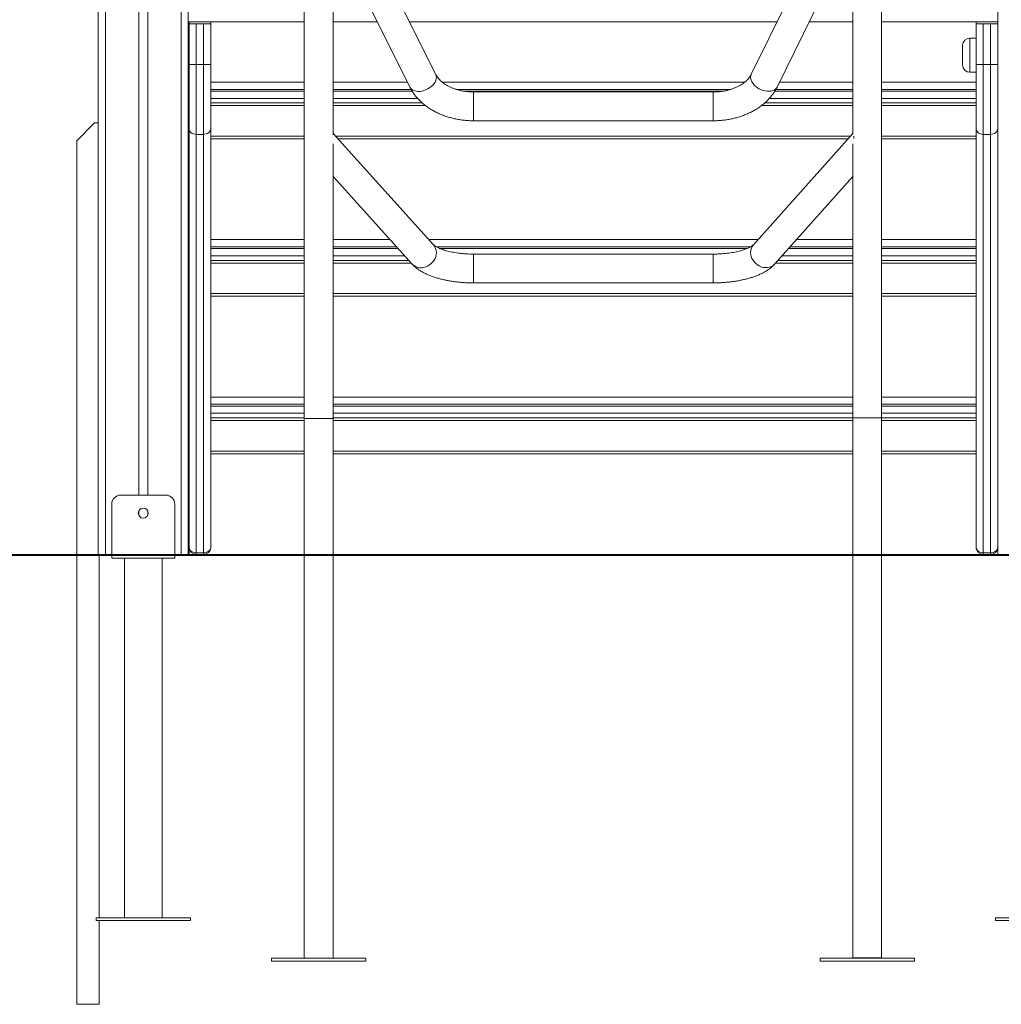
# Model space of a CAD drawing. Units: millimetres. Extents: x 19 to 178, y 13 to 264.
# Drawn here: x 64 to 86, y 203 to 225 of the extents above; entities that cross this region are included whole.
import ezdxf

# ---------------------------------------------------------------- set-up
doc = ezdxf.new("R2010")
doc.units = ezdxf.units.MM
doc.styles.add('SLDTEXTSTYLE0', font='TXT', dxfattribs={"width": 0.663})
doc.dimstyles.new('SLDDIMSTYLE0', dxfattribs={"dimtxt": 5, "dimasz": 3.302, "dimexe": 0, "dimexo": 0.0625, "dimgap": 1.25, "dimtad": 1, "dimtoh": 1, "dimlfac": 50, "dimrnd": 1e-09, "dimzin": 12, "dimdsep": 46, "dimtxsty": 'SLDTEXTSTYLE0', "dimsah": 1, "dimcen": 0.09, "dimadec": 0, "dimazin": 0, "dimtfac": 1, "dimtofl": 0, "dimtmove": 0, "dimatfit": 3, "dimfxl": 0, "dimfrac": 2, "dimtolj": 1, "dimtzin": 12, "dimarcsym": 0})

# ---------------------------------------------------------------- blocks, each defined once
blk = doc.blocks.new('*D1')
at = {"color": 7, "linetype": 'Continuous', "lineweight": 0}
for p, q in [((64.909, 263.9), (43.998, 263.9)), ((44.998, 213.3), (44.998, 263.9))]:
    blk.add_line(p, q, dxfattribs=at)
for points in [[(44.998, 263.9), (44.49, 260.598), (45.506, 260.598)], [(44.998, 213.3), (45.506, 216.602), (44.49, 216.602)]]:
    blk.add_solid(points, dxfattribs=at)
at = {"color": 7, "linetype": 'Continuous', "lineweight": 0, "insert": (38.552, 231.798), "char_height": 5, "attachment_point": 1, "rotation": 90, "style": 'SLDTEXTSTYLE0'}
blk.add_mtext('2500', dxfattribs=at)

msp = doc.modelspace()

# ---------------------------------------------------------------- linework, layer by layer
at = {"color": 7, "linetype": 'Continuous', "lineweight": 15}
for p, q in [((65.55017, 257.45983), (65.55017, 213.29983)), ((66.45016, 257.29983), (66.45016, 214.61983)), ((66.65016, 257.29983), (66.65016, 214.61983)), ((67.55017, 241.43634), (67.55017, 213.29983)), ((85.55017, 241.43634), (85.55017, 213.29983)), ((70.13017, 234.29851), (70.13017, 216.32251)), ((73.05298, 223.97432), (70.77016, 228.55342)), ((82.3289, 228.55903), (80.07125, 223.97598)), ((70.77017, 222.63282), (70.77017, 228.39453)), ((70.77017, 227.11894), (72.48021, 223.68878)), ((80.64537, 223.69317), (82.32876, 227.11046)), ((70.13017, 225.13983), (67.55017, 225.13983)), ((67.57016, 225.13983), (67.57016, 225.09983)), ((67.57016, 224.1936), (67.57016, 225.09983)), ((67.57016, 225.09983), (67.73017, 225.09983)), ((67.73017, 225.09983), (67.73017, 224.1936)), ((67.73017, 225.09983), (67.89017, 225.09983)), ((67.89017, 224.1936), (67.89017, 225.09983)), ((67.89017, 225.09983), (68.05017, 225.09983)), ((68.05017, 225.13983), (68.05017, 225.09983)), ((68.05017, 225.09983), (68.05017, 224.1936)), ((71.75681, 225.13983), (70.77017, 225.13983)), ((80.64457, 225.13983), (72.47194, 225.13983)), ((82.32862, 225.13983), (81.35801, 225.13983)), ((85.55017, 225.13983), (82.96861, 225.13983)), ((85.07016, 225.13983), (85.07016, 225.09983)), ((85.07016, 224.1936), (85.07016, 225.09983)), ((85.07016, 225.09983), (85.23016, 225.09983)), ((85.23016, 225.09983), (85.23016, 224.1936)), ((85.39017, 225.09983), (85.23016, 225.09983)), ((85.39017, 224.1936), (85.39017, 225.09983)), ((85.39017, 225.09983), (85.55017, 225.09983)), ((84.77016, 224.39983), (84.77016, 224.61983)), ((85.07016, 224.77983), (84.93017, 224.77983)), ((84.77016, 224.17983), (84.77016, 224.39983)), ((67.57016, 224.1936), (67.73017, 224.1936)), ((67.57016, 222.76393), (67.57016, 224.1936)), ((67.73017, 224.1936), (67.73017, 222.63961)), ((67.73017, 224.1936), (67.89017, 224.1936)), ((67.89017, 222.63961), (67.89017, 224.1936)), ((68.05017, 224.1936), (67.89017, 224.1936)), ((68.05017, 224.1936), (68.05017, 222.76393)), ((85.23016, 224.1936), (85.07016, 224.1936)), ((85.07016, 222.76393), (85.07016, 224.1936)), ((85.23016, 224.1936), (85.23016, 222.63961)), ((85.39017, 224.1936), (85.23016, 224.1936)), ((85.39017, 222.63961), (85.39017, 224.1936)), ((85.39017, 224.1936), (85.55017, 224.1936)), ((84.93017, 224.01983), (85.07016, 224.01983)), ((68.05017, 223.79997), (70.13017, 223.79997)), ((70.77017, 223.79997), (72.42478, 223.79997)), ((73.20071, 223.79997), (79.92283, 223.79997)), ((80.69798, 223.79997), (82.32854, 223.79997)), ((82.96854, 223.79997), (85.07016, 223.79997)), ((79.22602, 223.58274), (73.89738, 223.58274)), ((67.55017, 223.35478), (67.57016, 223.29983)), ((67.57016, 223.29983), (67.55017, 223.29983)), ((70.13017, 223.43997), (68.05017, 223.43997)), ((68.05017, 223.33983), (70.13017, 223.33983)), ((72.65166, 223.43997), (70.77017, 223.43997)), ((70.77017, 223.33983), (72.75374, 223.33983)), ((80.36934, 223.33983), (82.32852, 223.33983)), ((82.32852, 223.43997), (80.47182, 223.43997)), ((85.07016, 223.43997), (82.96852, 223.43997)), ((82.96852, 223.33983), (85.07016, 223.33983)), ((65.47016, 222.89983), (65.07016, 222.49983)), ((65.55017, 222.89983), (65.47016, 222.89983)), ((73.89738, 222.94274), (79.22602, 222.94274)), ((67.57016, 213.45983), (67.57016, 222.76393)), ((67.73017, 222.63961), (67.89017, 222.63961)), ((67.73017, 222.63961), (67.73017, 213.33551)), ((67.89017, 213.33551), (67.89017, 222.63961)), ((68.05017, 222.76393), (68.05017, 213.45983)), ((73.00406, 220.18688), (70.77017, 222.65994)), ((82.32849, 222.66194), (80.11957, 220.18714)), ((85.07016, 213.45983), (85.07016, 222.76393)), ((85.39017, 222.63961), (85.23016, 222.63961)), ((85.23016, 222.63961), (85.23016, 213.33551)), ((85.39017, 213.33551), (85.39017, 222.63961)), ((65.07016, 222.49983), (65.07016, 213.29983)), ((70.13017, 222.53983), (68.05017, 222.53983)), ((70.77017, 216.32251), (70.77017, 222.43071)), ((82.2195, 222.53983), (70.87866, 222.53983)), ((85.07016, 222.53983), (82.96848, 222.53983)), ((70.77017, 221.70517), (72.52913, 219.75788)), ((80.59704, 219.76097), (82.32845, 221.70079)), ((68.05017, 220.2999), (70.13017, 220.2999)), ((70.77017, 220.2999), (72.03953, 220.2999)), ((72.90197, 220.2999), (80.22022, 220.2999)), ((81.07808, 220.2999), (82.32841, 220.2999)), ((82.96841, 220.2999), (85.07016, 220.2999)), ((70.13017, 219.9399), (68.05017, 219.9399)), ((68.05017, 219.83983), (70.13017, 219.83983)), ((72.36471, 219.9399), (70.77017, 219.9399)), ((70.77017, 219.83983), (72.4551, 219.83983)), ((79.22602, 219.97845), (73.89738, 219.97845)), ((80.66744, 219.83983), (82.3284, 219.83983)), ((82.3284, 219.9399), (80.75676, 219.9399)), ((85.07016, 219.9399), (82.9684, 219.9399)), ((82.9684, 219.83983), (85.07016, 219.83983)), ((73.89738, 219.33845), (79.22602, 219.33845)), ((70.13017, 219.03983), (68.05017, 219.03983)), ((82.32838, 219.03983), (70.77017, 219.03983)), ((85.07016, 219.03983), (82.96838, 219.03983)), ((68.05017, 216.79983), (70.13017, 216.79983)), ((70.77017, 216.79983), (82.32836, 216.79983)), ((82.96836, 216.79983), (85.07016, 216.79983)), ((70.13017, 216.43983), (68.05017, 216.43983)), ((68.05017, 216.33983), (70.13017, 216.33983)), ((70.13017, 216.32251), (70.13017, 213.29983)), ((82.32836, 216.43983), (70.77017, 216.43983)), ((70.77017, 216.33983), (82.32836, 216.33983)), ((70.77017, 213.29983), (70.77017, 216.32251)), ((82.32836, 216.3354), (82.32836, 213.29983)), ((85.07016, 216.43983), (82.96836, 216.43983)), ((82.96836, 216.33983), (85.07016, 216.33983)), ((82.96836, 213.29983), (82.96836, 216.3354)), ((70.13017, 215.53983), (68.05017, 215.53983)), ((82.32836, 215.53983), (70.77017, 215.53983)), ((85.07016, 215.53983), (82.96836, 215.53983)), ((67.05016, 214.61983), (66.05017, 214.61983)), ((65.85017, 214.41983), (65.85017, 213.29983)), ((67.25016, 214.41983), (67.25016, 213.29983)), ((66.45016, 214.26566), (66.45016, 214.17401)), ((66.65016, 214.26566), (66.65016, 214.17401)), ((67.57016, 213.45983), (67.57016, 213.29983)), ((35.07017, 213.29983), (75.07016, 213.29983)), ((35.07017, 213.27983), (75.07016, 213.27983)), ((65.07016, 213.27983), (65.07016, 203.29983)), ((65.57017, 205.21983), (65.57017, 213.27983)), ((65.85017, 213.27983), (65.85017, 213.21983)), ((67.25016, 213.21983), (65.85017, 213.21983)), ((66.13016, 213.21983), (66.13016, 205.21983)), ((66.97017, 205.21983), (66.97017, 213.21983)), ((67.25016, 213.27983), (67.25016, 213.21983)), ((67.73017, 213.33551), (67.89017, 213.33551)), ((67.73017, 213.29983), (67.73017, 213.33551)), ((67.89017, 213.29983), (67.89017, 213.33551)), ((70.13017, 213.27983), (70.13017, 204.32251)), ((70.77017, 204.32251), (70.77017, 213.27983)), ((75.07016, 213.29983), (75.07016, 213.27983)), ((75.07016, 213.29983), (138.07017, 213.29983)), ((75.07016, 213.27983), (138.07017, 213.27983)), ((82.32836, 213.27983), (82.32836, 204.3354)), ((82.96836, 204.3354), (82.96836, 213.27983)), ((85.23016, 213.33551), (85.39017, 213.33551)), ((85.23016, 213.33551), (85.23016, 213.29983)), ((85.39017, 213.33551), (85.39017, 213.29983)), ((65.50017, 205.21983), (65.50017, 205.15983)), ((67.60017, 205.21983), (65.50017, 205.21983)), ((67.60017, 205.15983), (65.50017, 205.15983)), ((65.57017, 203.29983), (65.57017, 205.15983)), ((67.60017, 205.15983), (67.60017, 205.21983)), ((85.50017, 205.21983), (85.50017, 205.15983)), ((87.60016, 205.21983), (85.50017, 205.21983)), ((87.60016, 205.15983), (85.50017, 205.15983)), ((69.40017, 204.32251), (69.40017, 204.26251)), ((71.50017, 204.32251), (69.40017, 204.32251)), ((71.50017, 204.26251), (69.40017, 204.26251)), ((71.50017, 204.26251), (71.50017, 204.32251)), ((81.60017, 204.32251), (81.60017, 204.26251)), ((83.70017, 204.32251), (81.60017, 204.32251)), ((83.70017, 204.26251), (81.60017, 204.26251)), ((82.64833, 204.3354), (82.32836, 204.3354)), ((82.96836, 204.3354), (82.64833, 204.3354)), ((83.70017, 204.26251), (83.70017, 204.32251)), ((65.07016, 203.29983), (65.57017, 203.29983))]:
    msp.add_line(p, q, dxfattribs=at)
at = {"color": 8, "linetype": 'Continuous', "lineweight": 15}
for p, q in [((65.71017, 257.37983), (65.71017, 213.29983)), ((67.39017, 257.29983), (67.39017, 213.29983)), ((84.93017, 224.77983), (84.93017, 224.39983)), ((84.93017, 224.39983), (84.93017, 224.01983)), ((70.13017, 223.63997), (68.05017, 223.63997)), ((68.05017, 223.59997), (70.13017, 223.59997)), ((72.50641, 223.63997), (70.77017, 223.63997)), ((70.77017, 223.59997), (72.53083, 223.59997)), ((79.61128, 223.63997), (73.51205, 223.63997)), ((73.68513, 223.59997), (79.43826, 223.59997)), ((73.89738, 223.58274), (73.89738, 223.49073)), ((79.22602, 223.58274), (79.22602, 223.49073)), ((80.59247, 223.59997), (82.32853, 223.59997)), ((82.32853, 223.63997), (80.6172, 223.63997)), ((85.07016, 223.63997), (82.96853, 223.63997)), ((82.96853, 223.59997), (85.07016, 223.59997)), ((70.13017, 223.27983), (68.05017, 223.27983)), ((72.82677, 223.27983), (70.77017, 223.27983)), ((73.89738, 223.49073), (73.89738, 222.94274)), ((79.22602, 223.49073), (79.22602, 222.94274)), ((82.32852, 223.27983), (80.29612, 223.27983)), ((85.07016, 223.27983), (82.96851, 223.27983)), ((68.05017, 222.59983), (70.13017, 222.59983)), ((70.82446, 222.59983), (82.27305, 222.59983)), ((82.96849, 222.59983), (85.07016, 222.59983)), ((70.13017, 220.1399), (68.05017, 220.1399)), ((68.05017, 220.0999), (70.13017, 220.0999)), ((72.18406, 220.1399), (70.77017, 220.1399)), ((70.77017, 220.0999), (72.22019, 220.0999)), ((80.05414, 220.1399), (73.06895, 220.1399)), ((73.15308, 220.0999), (79.97058, 220.0999)), ((80.89956, 220.0999), (82.3284, 220.0999)), ((82.32841, 220.1399), (80.93527, 220.1399)), ((85.07016, 220.1399), (82.9684, 220.1399)), ((82.9684, 220.0999), (85.07016, 220.0999)), ((70.13017, 219.77983), (68.05017, 219.77983)), ((72.50931, 219.77983), (70.77017, 219.77983)), ((73.89738, 219.97845), (73.89738, 219.78428)), ((73.89738, 219.78428), (73.89738, 219.33845)), ((79.22602, 219.97845), (79.22602, 219.78428)), ((79.22602, 219.78428), (79.22602, 219.33845)), ((82.3284, 219.77983), (80.61388, 219.77983)), ((85.07016, 219.77983), (82.9684, 219.77983)), ((68.05017, 219.09983), (70.13017, 219.09983)), ((70.77017, 219.09983), (82.32838, 219.09983)), ((82.96838, 219.09983), (85.07016, 219.09983)), ((70.13017, 216.63983), (68.05017, 216.63983)), ((68.05017, 216.59983), (70.13017, 216.59983)), ((82.32836, 216.63983), (70.77017, 216.63983)), ((70.77017, 216.59983), (82.32836, 216.59983)), ((85.07016, 216.63983), (82.96836, 216.63983)), ((82.96836, 216.59983), (85.07016, 216.59983)), ((70.13017, 216.27983), (68.05017, 216.27983)), ((70.13017, 216.32251), (70.77017, 216.32251)), ((82.32836, 216.27983), (70.77017, 216.27983)), ((82.64836, 216.3354), (82.32836, 216.3354)), ((82.96836, 216.3354), (82.64836, 216.3354)), ((85.07016, 216.27983), (82.96836, 216.27983)), ((68.05017, 215.59983), (70.13017, 215.59983)), ((70.77017, 215.59983), (82.32836, 215.59983)), ((82.96836, 215.59983), (85.07016, 215.59983))]:
    msp.add_line(p, q, dxfattribs=at)
at = {"color": 8, "linetype": 'Continuous', "lineweight": 15, "flags": 128}
for points in [[(73.06814, 223.90786), (73.06477, 223.87354), (73.05475, 223.83828), (73.03828, 223.80288), (73.01575, 223.76811), (72.98765, 223.73476), (72.95461, 223.70357), (72.91737, 223.67524), (72.87676, 223.65041), (72.8337, 223.62962), (72.78913, 223.61334), (72.74406, 223.60193), (72.6995, 223.59566), (72.65643, 223.59465), (72.61583, 223.59893), (72.57859, 223.60842), (72.54555, 223.62288), (72.51745, 223.64201), (72.49491, 223.66537), (72.48021, 223.68878)], [(80.05636, 223.91008), (80.05974, 223.87577), (80.06978, 223.84054), (80.08627, 223.80517), (80.10883, 223.77047), (80.13697, 223.73719), (80.17005, 223.70609), (80.20734, 223.67787), (80.248, 223.65314), (80.29112, 223.63246), (80.33574, 223.6163), (80.38087, 223.60502), (80.4255, 223.59886), (80.46862, 223.59797), (80.50928, 223.60236), (80.54657, 223.61194), (80.57965, 223.6265), (80.60778, 223.6457), (80.63035, 223.66912), (80.64537, 223.69317)], [(73.06814, 220.0145), (73.06477, 219.97018), (73.05475, 219.9259), (73.03828, 219.88267), (73.01575, 219.84144), (72.98765, 219.80313), (72.95461, 219.76861), (72.91737, 219.73864), (72.87676, 219.71388), (72.8337, 219.69491), (72.78913, 219.68213), (72.74406, 219.67584), (72.6995, 219.67617), (72.65643, 219.68311), (72.61583, 219.69652), (72.57859, 219.71609), (72.54555, 219.74139), (72.52913, 219.75788)], [(80.05636, 220.01572), (80.05974, 219.97141), (80.06978, 219.92715), (80.08627, 219.88394), (80.10883, 219.84274), (80.13697, 219.80448), (80.17005, 219.77), (80.20734, 219.74008), (80.248, 219.71539), (80.29112, 219.69648), (80.33574, 219.68377), (80.38087, 219.67754), (80.4255, 219.67793), (80.46862, 219.68494), (80.50928, 219.69841), (80.54657, 219.71804), (80.57965, 219.74338), (80.59704, 219.76097)]]:
    msp.add_lwpolyline(points, dxfattribs=at)
at = {"color": 7, "linetype": 'Continuous', "lineweight": 15, "flags": 128}
for points in [[(67.57016, 222.76393), (67.57324, 222.73968), (67.58234, 222.71636), (67.59713, 222.69487), (67.61703, 222.67603), (67.64128, 222.66057), (67.66894, 222.64908), (67.69895, 222.642), (67.73017, 222.63961)], [(68.05017, 222.76393), (68.04709, 222.73968), (68.03798, 222.71636), (68.0232, 222.69487), (68.0033, 222.67603), (67.97906, 222.66057), (67.9514, 222.64908), (67.92138, 222.642), (67.89017, 222.63961)], [(85.23016, 222.63961), (85.19895, 222.642), (85.16894, 222.64908), (85.14128, 222.66057), (85.11703, 222.67603), (85.09713, 222.69487), (85.08235, 222.71636), (85.07324, 222.73968), (85.07016, 222.76393)], [(85.39017, 222.63961), (85.42138, 222.642), (85.4514, 222.64908), (85.47906, 222.66057), (85.5033, 222.67603), (85.5232, 222.69487), (85.53799, 222.71636), (85.54709, 222.73968), (85.55017, 222.76393)], [(82.34905, 222.60395), (82.34831, 222.58355), (82.35004, 222.5519)], [(67.57016, 213.45983), (67.57324, 213.43558), (67.58234, 213.41226), (67.59713, 213.39077), (67.61703, 213.37193), (67.64128, 213.35647), (67.66894, 213.34498), (67.69895, 213.3379), (67.73017, 213.33551)], [(68.05017, 213.45983), (68.04709, 213.43558), (68.03798, 213.41226), (68.0232, 213.39077), (68.0033, 213.37193), (67.97906, 213.35647), (67.9514, 213.34498), (67.92138, 213.3379), (67.89017, 213.33551)], [(85.23016, 213.33551), (85.19895, 213.3379), (85.16894, 213.34498), (85.14128, 213.35647), (85.11703, 213.37193), (85.09713, 213.39077), (85.08235, 213.41226), (85.07324, 213.43558), (85.07016, 213.45983)], [(85.39017, 213.33551), (85.42138, 213.3379), (85.4514, 213.34498), (85.47906, 213.35647), (85.5033, 213.37193), (85.5232, 213.39077), (85.53799, 213.41226), (85.54709, 213.43558), (85.55017, 213.45983)]]:
    msp.add_lwpolyline(points, dxfattribs=at)
at = {"color": 7, "linetype": 'Continuous', "lineweight": 15}
msp.add_circle((66.55017, 214.21983), 0.11, dxfattribs=at)
for centre, radius, start, end in [((84.93017, 224.61983), 0.16, 90, 180), ((67.45017, 224.2495), 0.12, 326.44269, 0), ((84.93017, 224.17983), 0.16, 180, 270), ((66.05017, 214.41983), 0.2, 90, 180), ((67.05017, 214.41983), 0.2, 0, 90), ((67.73017, 213.45983), 0.16, 180, 270), ((67.89017, 213.45983), 0.16, 270, 0), ((85.23017, 213.45983), 0.16, 180, 270), ((85.39017, 213.45983), 0.16, 270, 0)]:
    msp.add_arc(centre, radius, start, end, dxfattribs=at)
at = {"color": 8, "linetype": 'Continuous', "lineweight": 15}
for centre, radius, start, end in [((67.49085, 224.35767), 0.07932, 318.397857, 359.187524), ((72.92195, 223.90948), 0.1462, 359.366174, 26.33033), ((80.20293, 223.91162), 0.14657, 153.949818, 180.601009), ((72.81339, 220.01791), 0.25477, 359.233379, 41.54805), ((80.31142, 220.01904), 0.25507, 138.774089, 180.744242)]:
    msp.add_arc(centre, radius, start, end, dxfattribs=at)
at = {"color": 7, "linetype": 'Continuous', "lineweight": 15}
for points, knots in [([(82.96836, 216.3354), (82.96836, 216.39456), (82.96836, 216.56612), (82.96836, 216.85005), (82.96836, 217.18704), (82.96836, 217.52373), (82.96837, 217.86001), (82.96837, 218.19575), (82.96838, 218.53084), (82.96838, 218.86516), (82.96838, 219.19859), (82.96839, 219.53101), (82.9684, 219.86232), (82.96841, 220.19238), (82.96841, 220.5211), (82.96842, 220.84834), (82.96843, 221.174), (82.96844, 221.49796), (82.96845, 221.82011), (82.96847, 222.14033), (82.96848, 222.45852), (82.96849, 222.77455), (82.9685, 223.08833), (82.96852, 223.39974), (82.96854, 223.70867), (82.96855, 224.01501), (82.96857, 224.31865), (82.96858, 224.6195), (82.9686, 224.91743), (82.96862, 225.21236), (82.96864, 225.50416), (82.96866, 225.79275), (82.96868, 226.07802), (82.9687, 226.35987), (82.96872, 226.63821), (82.96874, 226.91292), (82.96877, 227.18393), (82.96879, 227.45112), (82.96881, 227.71442), (82.96883, 227.97372), (82.96886, 228.22894), (82.96888, 228.47998), (82.96891, 228.72676), (82.96893, 228.96919), (82.96896, 229.20718), (82.96899, 229.44066), (82.96901, 229.66954), (82.96904, 229.89374), (82.96907, 230.11318), (82.9691, 230.32778), (82.96913, 230.53748), (82.96916, 230.74218), (82.96919, 230.94184), (82.96922, 231.13636), (82.96925, 231.32569), (82.96928, 231.50976), (82.96932, 231.6885), (82.96935, 231.86186), (82.96938, 232.02976), (82.96941, 232.19216), (82.96944, 232.34899), (82.96948, 232.5002), (82.96951, 232.64574), (82.96955, 232.78554), (82.96958, 232.91958), (82.96962, 233.0478), (82.96965, 233.17015), (82.96969, 233.28659), (82.96972, 233.39708), (82.96976, 233.50158), (82.96979, 233.60005), (82.96983, 233.69246), (82.96986, 233.77878), (82.9699, 233.85898), (82.96994, 233.93302), (82.96997, 234.00088), (82.97001, 234.06254), (82.97005, 234.11797), (82.97009, 234.16715), (82.97012, 234.21004), (82.97016, 234.24672), (82.97019, 234.2768), (82.97023, 234.29803), (82.97025, 234.30684), (82.97025, 234.31006)], [0, 0, 0, 0, 0.00649027, 0.0188223, 0.03115447, 0.04348664, 0.05581879, 0.06815096, 0.08048313, 0.0928153, 0.10514746, 0.11747962, 0.12981176, 0.14214392, 0.15447609, 0.16680826, 0.17914042, 0.19147261, 0.20380475, 0.21613694, 0.22846907, 0.24080127, 0.25313339, 0.26546556, 0.2777977, 0.29012986, 0.30246201, 0.31479419, 0.32712635, 0.33945846, 0.35179061, 0.36412283, 0.37645493, 0.38878712, 0.40111927, 0.41345139, 0.42578349, 0.43811566, 0.45044784, 0.46277994, 0.47511208, 0.48744425, 0.49977633, 0.51210841, 0.52444064, 0.53677272, 0.54910476, 0.56143692, 0.57376903, 0.58610117, 0.59843324, 0.61076531, 0.6230974, 0.63542944, 0.64776153, 0.66009354, 0.67242561, 0.68475763, 0.69708959, 0.70942166, 0.72175362, 0.73408556, 0.74641742, 0.75874935, 0.77108111, 0.78341293, 0.79574469, 0.80807635, 0.82040794, 0.83273939, 0.8450707, 0.85740191, 0.86973283, 0.88206353, 0.89439387, 0.90672362, 0.91905265, 0.93138069, 0.94370704, 0.95603081, 0.9683502, 0.98066165, 0.99295662, 1, 1, 1, 1]), ([(82.32888, 228.40107), (82.32887, 228.38542), (82.32886, 228.28691), (82.32885, 228.10139), (82.32882, 227.84441), (82.3288, 227.58301), (82.32878, 227.31777), (82.32875, 227.04865), (82.32873, 226.77577), (82.32871, 226.49922), (82.32869, 226.21911), (82.32867, 225.93553), (82.32865, 225.64859), (82.32863, 225.35837), (82.32861, 225.06498), (82.32859, 224.76854), (82.32858, 224.46913), (82.32856, 224.16687), (82.32855, 223.86186), (82.32853, 223.55421), (82.32851, 223.24399), (82.3285, 222.93824), (82.32849, 222.73477), (82.32849, 222.63642)], [0, 0, 0, 0, 0.00938254, 0.05907351, 0.10876482, 0.15845598, 0.20814689, 0.25783811, 0.30752919, 0.35722039, 0.40691136, 0.45660245, 0.50629385, 0.55598476, 0.60567583, 0.65536713, 0.70505824, 0.75474933, 0.80444039, 0.85413131, 0.90382242, 0.95351363, 1, 1, 1, 1]), ([(73.89738, 223.58274), (73.88502, 223.58284), (73.84801, 223.58315), (73.7865, 223.58663), (73.7136, 223.59456), (73.64214, 223.60642), (73.57267, 223.62198), (73.50572, 223.64108), (73.4418, 223.66347), (73.38136, 223.68889), (73.32482, 223.71701), (73.27255, 223.74749), (73.22484, 223.77995), (73.18195, 223.81399), (73.14403, 223.84922), (73.11114, 223.88528), (73.08334, 223.92182), (73.06472, 223.95157), (73.05575, 223.96896), (73.05298, 223.97432)], [0, 0, 0, 0, 0.03157509, 0.09453487, 0.15745915, 0.22029207, 0.28300336, 0.34557912, 0.40799509, 0.47025387, 0.53236915, 0.59437833, 0.65635619, 0.71837715, 0.78059322, 0.84323148, 0.90661066, 0.97117603, 1, 1, 1, 1]), ([(80.07125, 223.97598), (80.06836, 223.97033), (80.05896, 223.95193), (80.03925, 223.9205), (80.00972, 223.88215), (79.97504, 223.84484), (79.93546, 223.80887), (79.89107, 223.77448), (79.84202, 223.74198), (79.78857, 223.71168), (79.731, 223.6839), (79.6697, 223.65897), (79.60506, 223.63715), (79.53755, 223.6187), (79.46765, 223.60384), (79.39587, 223.59273), (79.32277, 223.58553), (79.26592, 223.58295), (79.23365, 223.58278), (79.22602, 223.58274)], [0, 0, 0, 0, 0.03029872, 0.09867792, 0.16502604, 0.22960265, 0.29306513, 0.35586202, 0.41829936, 0.48057444, 0.54281413, 0.6050766, 0.66741982, 0.72986654, 0.79242115, 0.85507534, 0.91780555, 0.98058599, 1, 1, 1, 1]), ([(72.48021, 223.68878), (72.48783, 223.67403), (72.50771, 223.63555), (72.54476, 223.57533), (72.59242, 223.50877), (72.64569, 223.44479), (72.70433, 223.38357), (72.76815, 223.32541), (72.83687, 223.27057), (72.9102, 223.21931), (72.9878, 223.17189), (73.06929, 223.12851), (73.1543, 223.08935), (73.24243, 223.05457), (73.33327, 223.02431), (73.42642, 222.99867), (73.52148, 222.97773), (73.61806, 222.96154), (73.71577, 222.95024), (73.80903, 222.94381), (73.86966, 222.94308), (73.89738, 222.94274)], [0, 0, 0, 0, 0.03237605, 0.084479126, 0.136867155, 0.189704208, 0.2429783, 0.296656809, 0.350689503, 0.405017773, 0.459579585, 0.514312016, 0.569157863, 0.624077628, 0.679029267, 0.733985848, 0.788937766, 0.843881088, 0.898811218, 0.953740098, 1, 1, 1, 1]), ([(79.22602, 222.94274), (79.24419, 222.94289), (79.29528, 222.94331), (79.37918, 222.94784), (79.47724, 222.95776), (79.57435, 222.9726), (79.67011, 222.99223), (79.76416, 223.01663), (79.8561, 223.04573), (79.94555, 223.07948), (80.03212, 223.11779), (80.11542, 223.16054), (80.19504, 223.20759), (80.27059, 223.25879), (80.34167, 223.31392), (80.4079, 223.37274), (80.46893, 223.43499), (80.52446, 223.50031), (80.57409, 223.56843), (80.61434, 223.63283), (80.63612, 223.67519), (80.64537, 223.69317)], [0, 0, 0, 0, 0.03021771, 0.08499641, 0.1398092, 0.19466216, 0.2495649, 0.30452455, 0.35954546, 0.4146249, 0.46975273, 0.52490701, 0.58004919, 0.6351338, 0.69010157, 0.7448833, 0.79940496, 0.85358996, 0.90737053, 0.96069399, 1, 1, 1, 1]), ([(82.32848, 222.43028), (82.32848, 222.38656), (82.32847, 222.23722), (82.32846, 221.98005), (82.32845, 221.65895), (82.32844, 221.33585), (82.32843, 221.01103), (82.32842, 220.68456), (82.32841, 220.35656), (82.3284, 220.02715), (82.3284, 219.69645), (82.32839, 219.36457), (82.32838, 219.03163), (82.32838, 218.69773), (82.32837, 218.36301), (82.32837, 218.02758), (82.32836, 217.69156), (82.32836, 217.35505), (82.32836, 217.01819), (82.32836, 216.67827), (82.32836, 216.45063), (82.32836, 216.3354)], [0, 0, 0, 0, 0.02245151, 0.07668402, 0.13091655, 0.18514919, 0.23938177, 0.29361425, 0.34784664, 0.40207929, 0.45631171, 0.51054421, 0.56477676, 0.61900925, 0.67324178, 0.72747427, 0.78170674, 0.83593931, 0.89017174, 0.94440428, 1, 1, 1, 1]), ([(73.89738, 219.97845), (73.88372, 219.97852), (73.84389, 219.9787), (73.77806, 219.98071), (73.70063, 219.98522), (73.62466, 219.99194), (73.55076, 220.00073), (73.47951, 220.01149), (73.41147, 220.02406), (73.34723, 220.03823), (73.2873, 220.05378), (73.23219, 220.0704), (73.18239, 220.08776), (73.13828, 220.10543), (73.10024, 220.12295), (73.06848, 220.13977), (73.04312, 220.15527), (73.02411, 220.16877), (73.01156, 220.17926), (73.00607, 220.18469), (73.00441, 220.1865), (73.00406, 220.18688)], [0, 0, 0, 0, 0.03165272, 0.09228756, 0.1528558, 0.21327331, 0.27346007, 0.33333171, 0.39280272, 0.45177273, 0.51013382, 0.56777143, 0.62456006, 0.68037931, 0.7351046, 0.78864085, 0.84093587, 0.89201329, 0.94201216, 0.98785223, 1, 1, 1, 1]), ([(80.11957, 220.18714), (80.11865, 220.18613), (80.11627, 220.18355), (80.1082, 220.17602), (80.09391, 220.16476), (80.07391, 220.15118), (80.04807, 220.13596), (80.01627, 220.11962), (79.97852, 220.10265), (79.93497, 220.08553), (79.88586, 220.06869), (79.83152, 220.05252), (79.77236, 220.03733), (79.70885, 220.02344), (79.64148, 220.01109), (79.5708, 220.00049), (79.49737, 219.9918), (79.42177, 219.98515), (79.34459, 219.98068), (79.27909, 219.97869), (79.23949, 219.97851), (79.22602, 219.97845)], [0, 0, 0, 0, 0.03058287, 0.07848834, 0.12669061, 0.17574783, 0.22596505, 0.27747699, 0.33030109, 0.38438506, 0.43962944, 0.49591288, 0.55310149, 0.61106623, 0.66968602, 0.72884148, 0.78843179, 0.84836045, 0.90853944, 0.96888957, 1, 1, 1, 1]), ([(72.52913, 219.75788), (72.53866, 219.7477), (72.56325, 219.72144), (72.60722, 219.68207), (72.66242, 219.63964), (72.72388, 219.59941), (72.79136, 219.56152), (72.86403, 219.52646), (72.94094, 219.49452), (73.02125, 219.46578), (73.10442, 219.44018), (73.19009, 219.41761), (73.27797, 219.39796), (73.36781, 219.38117), (73.45932, 219.36717), (73.55223, 219.35593), (73.64626, 219.34741), (73.7411, 219.34166), (73.82496, 219.33884), (73.87709, 219.33856), (73.89738, 219.33845)], [0, 0, 0, 0, 0.03406232, 0.08789839, 0.14373843, 0.20210297, 0.26224544, 0.32321688, 0.38404451, 0.44431075, 0.50390075, 0.56283256, 0.6211842, 0.67904547, 0.73650697, 0.79365321, 0.85055849, 0.90728942, 0.96390757, 1, 1, 1, 1]), ([(79.22602, 219.33845), (79.24289, 219.33853), (79.29155, 219.33875), (79.37193, 219.34119), (79.46666, 219.34664), (79.56052, 219.35483), (79.65319, 219.36571), (79.74438, 219.3793), (79.83382, 219.39562), (79.92123, 219.41471), (80.00641, 219.43665), (80.08912, 219.46152), (80.16919, 219.48948), (80.2464, 219.52074), (80.32052, 219.55557), (80.39114, 219.59427), (80.45753, 219.637), (80.51621, 219.68196), (80.56236, 219.72354), (80.58715, 219.75029), (80.59704, 219.76097)], [0, 0, 0, 0, 0.02989074, 0.08626119, 0.14268628, 0.19921315, 0.25590032, 0.31281508, 0.37002947, 0.42762471, 0.48569447, 0.54434379, 0.60368781, 0.66383719, 0.72486685, 0.78674594, 0.8492031, 0.91122574, 0.96454796, 1, 1, 1, 1])]:
    msp.add_open_spline(points, degree=3, knots=knots, dxfattribs=at)

# ---------------------------------------------------------------- dimensions: what is measured, and where the dimension line sits
at = {"color": 7, "linetype": 'Continuous', "lineweight": 0}
dim = msp.add_linear_dim(base=(44.99769, 263.89983), p1=(35.07017, 213.29983), p2=(65.90859, 263.89983), angle=90, dimstyle='SLDDIMSTYLE0', dxfattribs=at)
dim.commit()
dim.dimension.update_dxf_attribs({"geometry": '*D1', "text_midpoint": (44.99769, 239.1857), "dimtype": 160})

doc.saveas('drawing.dxf')
